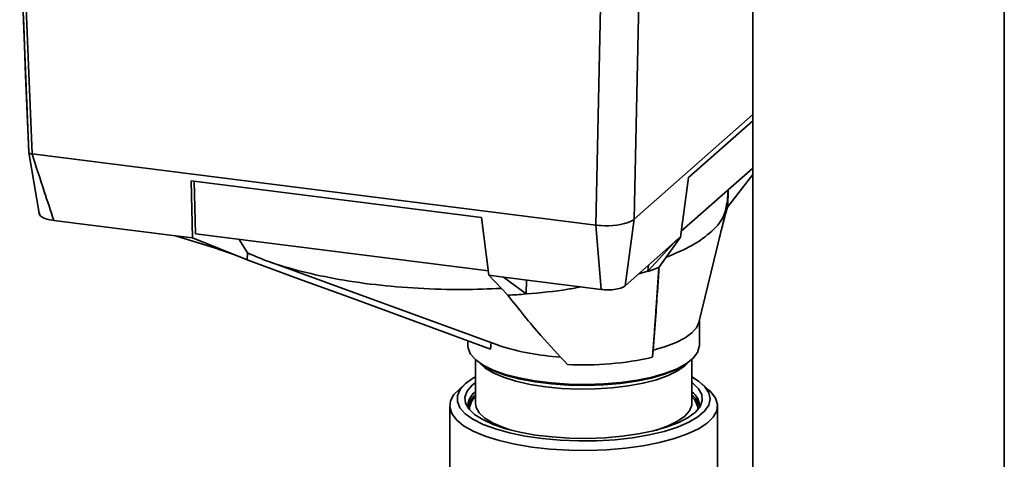
# Paper-space layout 'Blatt1' of a CAD drawing. Units: millimetres. Extents: x 0 to 5940, y 0 to 4200.
# Drawn here: x 4707 to 4839, y 1312 to 1370 of the extents above; entities that cross this region are included whole.
import ezdxf

# ---------------------------------------------------------------- set-up
doc = ezdxf.new("R2010")
doc.units = ezdxf.units.MM

psp = doc.layouts.new('Blatt1')

# ---------------------------------------------------------------- linework, layer by layer
at = {"color": 7, "linetype": 'Continuous', "lineweight": 35, "ltscale": 10}
for p, q in [((4804.99, 1417.98), (4804.99, 1042.74)), ((4838.69, 1042.74), (4838.69, 1417.98)), ((4783.95, 1342.95), (4784.59, 1372.18)), ((4789.1, 1343.73), (4789.74, 1372.96)), ((4789.1, 1343.73), (4804.99, 1357.74)), ((4804.99, 1356.91), (4796.38, 1349.32)), ((4707.97, 1352.66), (4709.44, 1344.27)), ((4708.43, 1352.47), (4708.42, 1352.47)), ((4783.95, 1342.95), (4708.43, 1352.47)), ((4795.4, 1342.13), (4804.99, 1350.58)), ((4801.58, 1345.36), (4804.99, 1349.72)), ((4804.31, 1348.86), (4804.99, 1349.64)), ((4768.64, 1343.98), (4729.76, 1348.88)), ((4729.76, 1348.88), (4729.93, 1341.22)), ((4730.31, 1341.76), (4730.15, 1348.83)), ((4796.38, 1349.32), (4795.3, 1341.33)), ((4801.57, 1345.83), (4801.71, 1347.69)), ((4797.77, 1329.91), (4801.46, 1345.14)), ((4727.66, 1341.5), (4711.33, 1343.56)), ((4769.64, 1336.22), (4768.64, 1343.98)), ((4789.1, 1343.73), (4787.89, 1334.8)), ((4769.56, 1336.82), (4730.31, 1341.76)), ((4784.69, 1334.32), (4783.96, 1342.95)), ((4729.93, 1341.22), (4727.66, 1341.5)), ((4727.66, 1341.5), (4733.01, 1339.84)), ((4737.24, 1338.31), (4729.93, 1341.22)), ((4737.27, 1339.25), (4736.18, 1341.02)), ((4794.51, 1340.64), (4787.89, 1334.8)), ((4794.51, 1340.64), (4790.94, 1336.76)), ((4792.4, 1337.26), (4795.3, 1341.33)), ((4795.3, 1341.33), (4794.51, 1340.64)), ((4733.01, 1339.84), (4735.95, 1338.82)), ((4737.24, 1338.31), (4737.27, 1339.25)), ((4737.3, 1339.22), (4737.27, 1339.25)), ((4740.17, 1338.06), (4770.99, 1326.82)), ((4789.74, 1336.43), (4790.94, 1336.76)), ((4790.94, 1336.76), (4791.01, 1337.56)), ((4771.6, 1335.97), (4769.64, 1336.22)), ((4769.64, 1336.22), (4772.18, 1333.55)), ((4784.69, 1334.32), (4771.6, 1335.97)), ((4774.61, 1333.72), (4771.6, 1335.97)), ((4774.61, 1333.72), (4774.65, 1335.58)), ((4797.83, 1326.76), (4797.83, 1330.13)), ((4766.83, 1327.44), (4766.83, 1326.76)), ((4767.83, 1324.93), (4767.83, 1319.07)), ((4796.83, 1319.07), (4796.83, 1324.93)), ((4766.47, 1321.68), (4765.54, 1320.86)), ((4799.12, 1320.86), (4798.18, 1321.68)), ((4764.38, 1318.74), (4764.38, 1308.47)), ((4767.83, 1319.13), (4767.83, 1319.07)), ((4796.82, 1318.92), (4796.83, 1319.07)), ((4800.28, 1308.47), (4800.28, 1318.74))]:
    psp.add_line(p, q, dxfattribs=at)
at = {"color": 7, "linetype": 'Continuous', "lineweight": 35, "ltscale": 10, "flags": 128}
for points in [[(4707.97, 1352.71), (4707.56, 1362.98), (4707.3, 1369.62), (4707.03, 1376.27), (4706.77, 1382.85)], [(4706.79, 1382.83), (4707.33, 1369.18), (4707.99, 1352.63)], [(4707.24, 1381.92), (4707.9, 1365.43), (4708.42, 1352.47)], [(4801.58, 1345.36), (4801.67, 1346.96), (4801.69, 1347.44)], [(4769.86, 1326.32), (4763.57, 1328.63), (4757.1, 1331.01), (4751.16, 1333.19), (4744.14, 1335.77), (4737.24, 1338.31)], [(4791.63, 1326.21), (4793.29, 1326.68), (4794.72, 1327.24), (4795.91, 1327.85), (4796.82, 1328.51), (4797.45, 1329.21), (4797.78, 1329.92)], [(4766.83, 1326.76), (4766.85, 1326.45), (4767.18, 1325.66), (4767.86, 1324.9), (4768.87, 1324.19), (4770.21, 1323.53), (4771.82, 1322.96), (4773.69, 1322.47), (4775.75, 1322.08), (4777.97, 1321.8), (4780.29, 1321.63), (4782.66, 1321.59), (4785.02, 1321.67), (4787.32, 1321.86), (4789.5, 1322.18), (4791.52, 1322.6), (4793.31, 1323.11), (4794.85, 1323.71), (4796.1, 1324.39), (4797.02, 1325.12), (4797.6, 1325.88), (4797.82, 1326.67), (4797.83, 1326.76)], [(4791.54, 1325.24), (4791.55, 1325.36), (4791.56, 1325.48), (4791.58, 1325.6), (4791.59, 1325.72), (4791.6, 1325.84), (4791.61, 1325.97), (4791.62, 1326.09), (4791.63, 1326.21)], [(4796.29, 1324.52), (4795.89, 1324.1), (4794.92, 1323.42), (4793.64, 1322.79), (4792.08, 1322.24), (4790.29, 1321.77), (4788.29, 1321.41), (4786.15, 1321.15), (4783.92, 1321.01), (4781.64, 1320.98), (4779.38, 1321.08), (4777.2, 1321.29), (4775.14, 1321.61), (4773.26, 1322.04), (4771.6, 1322.56), (4770.21, 1323.16), (4769.11, 1323.82), (4768.36, 1324.52)], [(4769.46, 1323.81), (4770.36, 1323.39), (4771.96, 1322.82), (4773.8, 1322.33), (4775.84, 1321.95), (4778.03, 1321.67), (4780.32, 1321.51), (4782.66, 1321.47), (4784.99, 1321.55), (4787.26, 1321.74), (4789.41, 1322.05), (4791.4, 1322.46), (4793.17, 1322.97), (4794.69, 1323.56), (4795, 1323.71)], [(4767.83, 1322.61), (4767.58, 1322.47), (4766.52, 1321.73), (4765.8, 1320.94), (4765.43, 1320.12), (4765.42, 1319.3), (4765.76, 1318.48), (4766.47, 1317.69), (4767.5, 1316.94), (4768.86, 1316.25), (4770.5, 1315.64), (4772.4, 1315.11), (4774.5, 1314.67), (4776.78, 1314.35), (4779.17, 1314.13), (4781.63, 1314.04), (4784.1, 1314.07), (4786.53, 1314.21), (4788.88, 1314.47), (4791.09, 1314.85), (4793.11, 1315.32), (4794.9, 1315.89), (4796.42, 1316.54), (4797.64, 1317.26), (4798.53, 1318.03), (4799.08, 1318.84), (4799.28, 1319.66), (4799.11, 1320.48), (4798.58, 1321.29), (4797.71, 1322.06), (4796.83, 1322.61)], [(4796.83, 1321.87), (4796.95, 1321.78), (4797.72, 1321.03), (4798.15, 1320.25), (4798.22, 1319.46), (4797.95, 1318.67), (4797.32, 1317.9), (4796.35, 1317.18), (4795.08, 1316.51), (4793.51, 1315.91), (4791.7, 1315.4), (4789.68, 1314.98), (4787.5, 1314.67), (4785.2, 1314.47), (4782.83, 1314.38), (4780.45, 1314.42), (4778.12, 1314.57), (4775.88, 1314.83), (4773.78, 1315.21), (4771.88, 1315.68), (4770.2, 1316.25), (4768.8, 1316.89), (4767.7, 1317.59), (4766.93, 1318.34), (4766.5, 1319.12), (4766.43, 1319.91), (4766.71, 1320.7), (4767.33, 1321.47), (4767.83, 1321.87)], [(4799.12, 1320.86), (4799.38, 1320.61), (4800, 1319.78), (4800.27, 1318.93), (4800.17, 1318.08), (4799.7, 1317.24), (4798.88, 1316.43), (4797.73, 1315.67), (4796.26, 1314.97), (4794.5, 1314.35), (4792.5, 1313.81), (4790.3, 1313.38), (4787.93, 1313.06), (4785.44, 1312.85), (4782.9, 1312.76), (4780.34, 1312.8), (4777.82, 1312.95), (4775.39, 1313.22), (4773.11, 1313.61), (4771.01, 1314.1), (4769.14, 1314.68), (4767.54, 1315.35), (4766.24, 1316.08), (4765.27, 1316.87), (4764.65, 1317.7), (4764.38, 1318.55), (4764.49, 1319.41), (4764.95, 1320.24), (4765.54, 1320.86)], [(4767.83, 1319.07), (4767.91, 1318.54), (4768.34, 1317.8), (4769.11, 1317.08), (4770.21, 1316.42), (4771.6, 1315.82), (4772.62, 1315.48)], [(4792.03, 1315.48), (4792.08, 1315.5), (4793.64, 1316.05), (4794.92, 1316.68), (4795.89, 1317.36), (4796.52, 1318.09), (4796.81, 1318.84), (4796.82, 1318.92)]]:
    psp.add_lwpolyline(points, dxfattribs=at)
at = {"color": 7, "linetype": 'Continuous', "lineweight": 35, "ltscale": 100}
for centre, radius, start, end in [((4785.5, 1351.32), 8.48, 264.2719, 292.8425), ((4777.91, 1376.69), 42.01, 288.0753, 290.1794), ((4766.36, 1433.88), 100.5, 273.318, 274.7121), ((4781.05, 1357.87), 32.64, 252.0291, 266.7966), ((4782.42, 1365.32), 41.1, 266.8735, 282.8162), ((4769.24, 1318.61), 2.45, 125.1955, 181.9072), ((4795.47, 1318.64), 2.39, 357.3372, 55.5601), ((4769.58, 1317.94), 2.85, 127.957, 168.0663), ((4769.38, 1318.18), 2.35, 131.3705, 178.9594), ((4795.13, 1317.98), 2.78, 11.401, 52.5757), ((4795.37, 1318.22), 2.25, 359.9331, 49.7369)]:
    psp.add_arc(centre, radius, start, end, dxfattribs=at)
at = {"color": 7, "linetype": 'Continuous', "lineweight": 35, "ltscale": 10}
for points, knots in [([(4708.42, 1352.47), (4708.35, 1352.48), (4708.21, 1352.51), (4708.06, 1352.56), (4707.97, 1352.64), (4707.97, 1352.69), (4707.97, 1352.71)], [0, 0, 0, 0, 0.250872, 0.501048, 0.758583, 1, 1, 1, 1]), ([(4708.43, 1352.47), (4708.97, 1350.8), (4709.93, 1347.83), (4710.91, 1344.86), (4711.33, 1343.56)], [0, 0, 0, 0, 0.562205, 1, 1, 1, 1]), ([(4801.48, 1345.86), (4801.4, 1345.26), (4801.2, 1343.9), (4799.4, 1341.91), (4796.8, 1340.06), (4794.43, 1339.08), (4793.38, 1338.64)], [0, 0, 0, 0, 0.228846, 0.518431, 0.785945, 1, 1, 1, 1]), ([(4711.33, 1343.56), (4711, 1343.62), (4710.33, 1343.73), (4709.71, 1344.01), (4709.39, 1344.32), (4709.42, 1344.51), (4709.43, 1344.61)], [0, 0, 0, 0, 0.279964, 0.559486, 0.779618, 1, 1, 1, 1]), ([(4800.54, 1341.37), (4800.71, 1342), (4801.06, 1343.33), (4801.4, 1344.66), (4801.58, 1345.36)], [0, 0, 0, 0, 0.47407, 1, 1, 1, 1]), ([(4788.79, 1343.51), (4788.85, 1343.55), (4788.97, 1343.61), (4789.06, 1343.69), (4789.1, 1343.73)], [0, 0, 0, 0, 0.559985, 1, 1, 1, 1]), ([(4783.96, 1342.95), (4784.08, 1342.94), (4784.31, 1342.91), (4784.55, 1342.89), (4784.65, 1342.89)], [0, 0, 0, 0, 0.5599554, 1, 1, 1, 1]), ([(4771.31, 1334.46), (4769.61, 1334.4), (4765.9, 1334.25), (4760.18, 1334.43), (4754.34, 1334.92), (4748.87, 1335.74), (4743.86, 1336.85), (4740.02, 1338.04), (4738.04, 1338.9), (4737.3, 1339.22)], [0, 0, 0, 0, 0.132047, 0.288528, 0.440579, 0.597039, 0.749107, 0.905588, 1, 1, 1, 1]), ([(4791.54, 1325.24), (4791.6, 1325.97), (4791.72, 1327.42), (4791.88, 1329.65), (4792.11, 1332.92), (4792.28, 1335.47), (4792.4, 1337.26)], [0, 0, 0, 0, 0.186622, 0.374222, 0.560782, 1, 1, 1, 1]), ([(4791.63, 1326.21), (4791.75, 1327.74), (4791.97, 1330.47), (4792.23, 1334.21), (4792.37, 1336.38), (4792.43, 1337.32)], [0, 0, 0, 0, 0.4238069, 0.7529446, 1, 1, 1, 1]), ([(4774.61, 1333.72), (4776.53, 1333.89), (4779.09, 1334.12), (4781.37, 1334.56), (4781.94, 1334.66)], [0, 0, 0, 0, 0.748767, 1, 1, 1, 1]), ([(4787.89, 1334.8), (4787.72, 1334.69), (4787.37, 1334.48), (4786.46, 1334.3), (4785.52, 1334.25), (4784.97, 1334.29), (4784.69, 1334.32)], [0, 0, 0, 0, 0.279374, 0.558985, 0.779324, 1, 1, 1, 1]), ([(4772.18, 1333.55), (4772.9, 1332.63), (4774.36, 1330.8), (4776.99, 1327.62), (4778.97, 1325.55), (4780.18, 1324.28)], [0, 0, 0, 0, 0.279564, 0.559844, 1, 1, 1, 1]), ([(4769.86, 1326.32), (4769.87, 1326.49), (4769.89, 1326.79), (4769.91, 1327.08), (4769.92, 1327.2)], [0, 0, 0, 0, 0.582114, 1, 1, 1, 1])]:
    psp.add_open_spline(points, degree=3, knots=knots, dxfattribs=at)

doc.saveas('drawing.dxf')
